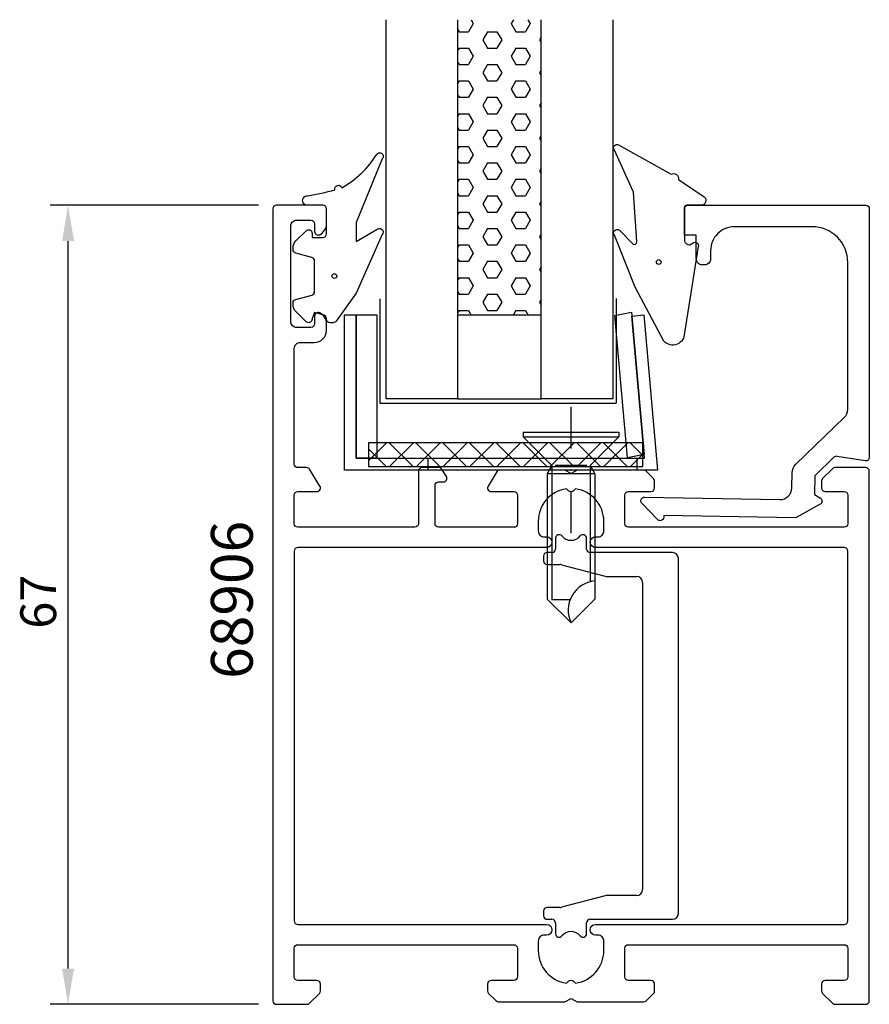
# Model space of a CAD drawing. Extents: x -12.4 to 58.8, y 0 to 82.6.
import ezdxf

# ---------------------------------------------------------------- set-up
doc = ezdxf.new("R2010")
doc.units = 0
doc.header["$LTSCALE"] = 7
doc.header["$PDMODE"] = 3
doc.linetypes.add('BYGG-021515$0$DASHDOT', pattern=[1, 0.5, -0.25, 0, -0.25])
doc.layers.get('0').update_dxf_attribs({"linetype": 'CONTINUOUS'})
doc.layers.get('DEFPOINTS').update_dxf_attribs({"linetype": 'CONTINUOUS'})
for name, color, linetype in [('SAPA_ARTIKELNR', 4, 'CONTINUOUS'), ('SAPA_FOGBAND', 2, 'CONTINUOUS'), ('SAPA_GLAS', 4, 'CONTINUOUS'), ('SAPA_MATT', 1, 'CONTINUOUS'), ('SAPA_PROFIL', 7, 'CONTINUOUS')]:
    doc.layers.add(name, color=color, linetype=linetype)
doc.styles.add('ISO', font='isocp3.shx')
doc.dimstyles.get("Standard").update_dxf_attribs({"dimtxt": 2.5, "dimasz": 2.5, "dimexe": 1.25, "dimexo": 0.625, "dimtad": 1, "dimcen": 2.5, "dimazin": 3, "dimtfac": 1, "dimtmove": 0, "dimatfit": 3})

# ---------------------------------------------------------------- blocks, each defined once
blk = doc.blocks.new('*U21')
at = {"layer": 'SAPA_ARTIKELNR', "style": 'ISO'}
blk.add_text('68906', height=3.5, rotation=90, dxfattribs=at).set_placement((7.167, 27.289))
blk = doc.blocks.new('*X36')
at = {"color": 0}
for p, q in [((16.878, 45.572), (18.394, 47.088)), ((20.606, 45.088), (18.606, 47.088)), ((18.639, 45.088), (20.639, 47.088)), ((22.851, 45.088), (20.851, 47.088)), ((20.884, 45.088), (22.884, 47.088)), ((25.096, 45.088), (23.096, 47.088)), ((23.129, 45.088), (25.129, 47.088)), ((27.341, 45.088), (25.341, 47.088)), ((25.374, 45.088), (27.374, 47.088)), ((29.586, 45.088), (27.586, 47.088)), ((27.619, 45.088), (29.619, 47.088)), ((31.831, 45.088), (29.831, 47.088)), ((29.864, 45.088), (31.864, 47.088)), ((34.076, 45.088), (32.076, 47.088)), ((32.109, 45.088), (34.109, 47.088)), ((36.321, 45.088), (34.321, 47.088)), ((34.354, 45.088), (36.354, 47.088)), ((38.566, 45.088), (36.566, 47.088)), ((36.599, 45.088), (38.599, 47.088)), ((39.878, 46.022), (38.811, 47.088)), ((18.361, 45.088), (16.878, 46.571)), ((38.845, 45.088), (39.878, 46.121))]:
    blk.add_line(p, q, dxfattribs=at)
blk = doc.blocks.new('*X37')
at = {"color": 0}
for p, q in [((24.343, 81.758), (24.465, 81.548)), ((25.655, 82.236), (25.258, 81.548)), ((25.469, 82.558), (25.655, 82.236)), ((29.016, 82.558), (28.83, 82.236)), ((28.83, 82.236), (29.227, 81.548)), ((30.418, 82.236), (30.021, 81.548)), ((30.232, 82.558), (30.418, 82.236)), ((24.465, 81.548), (25.258, 81.548)), ((26.846, 81.548), (26.449, 80.861)), ((26.846, 81.548), (27.64, 81.548)), ((27.64, 81.548), (28.036, 80.861)), ((29.227, 81.548), (30.021, 81.548)), ((31.343, 81.09), (31.211, 80.861)), ((24.464, 80.173), (24.343, 79.964)), ((24.465, 80.173), (25.258, 80.173)), ((25.258, 80.173), (25.655, 79.486)), ((26.449, 80.861), (26.846, 80.173)), ((26.846, 80.173), (27.64, 80.173)), ((28.036, 80.861), (27.639, 80.173)), ((29.227, 80.173), (28.83, 79.486)), ((29.227, 80.173), (30.021, 80.173)), ((30.021, 80.173), (30.418, 79.486)), ((31.211, 80.861), (31.343, 80.632)), ((25.655, 79.486), (25.258, 78.799)), ((28.83, 79.486), (29.227, 78.799)), ((30.418, 79.486), (30.021, 78.799)), ((24.343, 79.008), (24.465, 78.799)), ((24.465, 78.799), (25.258, 78.799)), ((26.846, 78.799), (26.449, 78.111)), ((26.846, 78.799), (27.64, 78.799)), ((27.64, 78.799), (28.036, 78.111)), ((29.227, 78.799), (30.021, 78.799)), ((26.449, 78.111), (26.846, 77.424)), ((28.036, 78.111), (27.639, 77.424)), ((31.343, 78.34), (31.211, 78.111)), ((31.211, 78.111), (31.343, 77.883)), ((24.464, 77.424), (24.343, 77.214)), ((24.465, 77.424), (25.258, 77.424)), ((25.258, 77.424), (25.655, 76.736)), ((26.846, 77.424), (27.64, 77.424)), ((29.227, 77.424), (28.83, 76.736)), ((29.227, 77.424), (30.021, 77.424)), ((30.021, 77.424), (30.418, 76.736)), ((24.343, 76.259), (24.465, 76.049)), ((24.465, 76.049), (25.258, 76.049)), ((25.655, 76.736), (25.258, 76.049)), ((26.846, 76.049), (26.449, 75.362)), ((26.846, 76.049), (27.64, 76.049)), ((27.64, 76.049), (28.036, 75.362)), ((28.83, 76.736), (29.227, 76.049)), ((29.227, 76.049), (30.021, 76.049)), ((30.418, 76.736), (30.021, 76.049)), ((26.449, 75.362), (26.846, 74.674)), ((28.036, 75.362), (27.639, 74.674)), ((31.343, 75.59), (31.211, 75.362)), ((31.211, 75.362), (31.343, 75.133)), ((24.464, 74.674), (24.343, 74.464)), ((24.465, 74.674), (25.258, 74.674)), ((25.258, 74.674), (25.655, 73.987)), ((26.846, 74.674), (27.64, 74.674)), ((29.227, 74.674), (28.83, 73.987)), ((29.227, 74.674), (30.021, 74.674)), ((30.021, 74.674), (30.418, 73.987)), ((24.343, 73.509), (24.465, 73.299)), ((25.655, 73.987), (25.258, 73.299)), ((28.83, 73.987), (29.227, 73.299)), ((30.418, 73.987), (30.021, 73.299)), ((24.465, 73.299), (25.258, 73.299)), ((26.846, 73.299), (26.449, 72.612)), ((26.846, 73.299), (27.64, 73.299)), ((27.64, 73.299), (28.036, 72.612)), ((29.227, 73.299), (30.021, 73.299)), ((31.343, 72.841), (31.211, 72.612)), ((24.464, 71.925), (24.343, 71.715)), ((24.465, 71.925), (25.258, 71.925)), ((25.258, 71.925), (25.655, 71.237)), ((26.449, 72.612), (26.846, 71.925)), ((26.846, 71.925), (27.64, 71.925)), ((28.036, 72.612), (27.639, 71.925)), ((29.227, 71.925), (28.83, 71.237)), ((29.227, 71.925), (30.021, 71.925)), ((30.021, 71.925), (30.418, 71.237)), ((31.211, 72.612), (31.343, 72.383)), ((25.655, 71.237), (25.258, 70.55)), ((28.83, 71.237), (29.227, 70.55)), ((30.418, 71.237), (30.021, 70.55)), ((24.343, 70.76), (24.465, 70.55)), ((24.465, 70.55), (25.258, 70.55)), ((26.846, 70.55), (26.449, 69.862)), ((26.846, 70.55), (27.64, 70.55)), ((27.64, 70.55), (28.036, 69.862)), ((29.227, 70.55), (30.021, 70.55)), ((26.449, 69.862), (26.846, 69.175)), ((28.036, 69.862), (27.639, 69.175)), ((31.343, 70.091), (31.211, 69.862)), ((31.211, 69.862), (31.343, 69.634)), ((24.464, 69.175), (24.343, 68.965)), ((24.465, 69.175), (25.258, 69.175)), ((25.258, 69.175), (25.655, 68.487)), ((26.846, 69.175), (27.64, 69.175)), ((29.227, 69.175), (28.83, 68.487)), ((29.227, 69.175), (30.021, 69.175)), ((30.021, 69.175), (30.418, 68.487)), ((24.343, 68.01), (24.465, 67.8)), ((24.465, 67.8), (25.258, 67.8)), ((25.655, 68.487), (25.258, 67.8)), ((26.846, 67.8), (26.449, 67.113)), ((26.846, 67.8), (27.64, 67.8)), ((27.64, 67.8), (28.036, 67.113)), ((28.83, 68.487), (29.227, 67.8)), ((29.227, 67.8), (30.021, 67.8)), ((30.418, 68.487), (30.021, 67.8)), ((26.449, 67.113), (26.846, 66.425)), ((28.036, 67.113), (27.639, 66.425)), ((31.343, 67.341), (31.211, 67.113)), ((31.211, 67.113), (31.343, 66.884)), ((24.464, 66.425), (24.343, 66.216)), ((24.465, 66.425), (25.258, 66.425)), ((25.258, 66.425), (25.655, 65.738)), ((26.846, 66.425), (27.64, 66.425)), ((29.227, 66.425), (28.83, 65.738)), ((29.227, 66.425), (30.021, 66.425)), ((30.021, 66.425), (30.418, 65.738)), ((24.343, 65.26), (24.465, 65.05)), ((25.655, 65.738), (25.258, 65.05)), ((28.83, 65.738), (29.227, 65.05)), ((30.418, 65.738), (30.021, 65.05)), ((24.465, 65.051), (25.258, 65.051)), ((26.846, 65.05), (26.449, 64.363)), ((26.846, 65.051), (27.64, 65.051)), ((27.64, 65.05), (28.036, 64.363)), ((29.227, 65.051), (30.021, 65.051)), ((31.343, 64.592), (31.211, 64.363)), ((24.464, 63.676), (24.343, 63.466)), ((24.465, 63.676), (25.258, 63.676)), ((25.258, 63.676), (25.655, 62.988)), ((26.449, 64.363), (26.846, 63.676)), ((26.846, 63.676), (27.64, 63.676)), ((28.036, 64.363), (27.639, 63.676)), ((29.227, 63.676), (28.83, 62.988)), ((29.227, 63.676), (30.021, 63.676)), ((30.021, 63.676), (30.418, 62.988)), ((31.211, 64.363), (31.343, 64.134)), ((25.655, 62.988), (25.258, 62.301)), ((28.83, 62.988), (29.227, 62.301)), ((30.418, 62.988), (30.021, 62.301)), ((24.343, 62.511), (24.465, 62.301)), ((24.465, 62.301), (25.258, 62.301)), ((26.846, 62.301), (26.449, 61.613)), ((26.846, 62.301), (27.64, 62.301)), ((27.64, 62.301), (28.036, 61.613)), ((29.227, 62.301), (30.021, 62.301)), ((26.449, 61.613), (26.846, 60.926)), ((28.036, 61.613), (27.639, 60.926)), ((31.343, 61.842), (31.211, 61.613)), ((31.211, 61.613), (31.343, 61.385)), ((24.464, 60.926), (24.343, 60.716)), ((24.465, 60.926), (25.258, 60.926)), ((25.258, 60.926), (25.655, 60.239)), ((26.846, 60.926), (27.64, 60.926)), ((29.227, 60.926), (28.83, 60.239)), ((29.227, 60.926), (30.021, 60.926)), ((30.021, 60.926), (30.418, 60.239)), ((24.343, 59.761), (24.465, 59.551)), ((24.465, 59.551), (25.258, 59.551)), ((25.655, 60.239), (25.258, 59.551)), ((26.846, 59.551), (26.449, 58.864)), ((26.846, 59.551), (27.64, 59.551)), ((27.64, 59.551), (28.036, 58.864)), ((28.83, 60.239), (29.227, 59.551)), ((29.227, 59.551), (30.021, 59.551)), ((30.418, 60.239), (30.021, 59.551)), ((26.449, 58.864), (26.846, 58.176)), ((28.036, 58.864), (27.639, 58.176)), ((31.343, 59.093), (31.211, 58.864)), ((31.211, 58.864), (31.343, 58.635)), ((24.464, 58.176), (24.343, 57.967)), ((24.465, 58.176), (25.258, 58.176)), ((25.258, 58.176), (25.489, 57.777)), ((26.846, 58.176), (27.64, 58.176)), ((29.227, 58.176), (28.996, 57.777)), ((29.227, 58.176), (30.021, 58.176)), ((30.021, 58.176), (30.251, 57.777))]:
    blk.add_line(p, q, dxfattribs=at)
blk = doc.blocks.new('*U38')
at = {"layer": 'SAPA_MATT', "color": 2, "style": 'ISO'}
blk.add_text('67', height=3, rotation=90, dxfattribs=at).set_placement((-9.313, 31.49))
blk = doc.blocks.new('*D20')
at = {"layer": 'DEFPOINTS', "color": 0}
for p in [(-8.313, 67), (9.15, 67), (9.15, 0)]:
    blk.add_point(p, dxfattribs=at)
at = {"layer": 'SAPA_MATT'}
for p, q in [((7.65, 67), (-9.813, 67)), ((-8.313, 3), (-8.313, 64)), ((7.65, 0), (-9.813, 0))]:
    blk.add_line(p, q, dxfattribs=at)
for points in [[(-8.813, 64), (-7.813, 64), (-8.313, 67)], [(-8.813, 3), (-7.813, 3), (-8.313, 0)]]:
    blk.add_solid(points, dxfattribs=at)
blk.add_blockref('*U38', (0, 0))

msp = doc.modelspace()

# ---------------------------------------------------------------- linework, layer by layer
at = {"layer": 'SAPA_FOGBAND'}
for points in [[(37.827, 72.078), (42.24, 69.613), (42.24, 69.613, -0.574154), (42.864, 69.168), (42.864, 69.168), (45.008, 67.706, -0.699722), (44.75, 67), (43.55, 67, 0.414214), (43.35, 66.8), (43.35, 64, 0.343008), (43.796, 63.691), (44.072, 63.845, -0.686647), (44.514, 63.535), (43.35, 56.3, -0.696864), (41.633, 55.593), (39.231, 60.143), (37.485, 64.49, -0.885994), (37.904, 64.913), (39.058, 63.745, 0.57735), (39.358, 63.918), (39.082, 68.095), (39.082, 68.095), (37.485, 71.61, -0.766046)], [(12.358, 58), (12.148, 57.5), (12.148, 57.45, -0.668179), (11.636, 57.238), (10.782, 58.091, -0.198912), (10.548, 58.657), (10.548, 58.82, -0.339454), (10.77, 59.11), (12.126, 59.473, 0.339454), (12.348, 59.762), (12.348, 62.337, 0.339454), (12.126, 62.627), (10.77, 62.99, -0.339454), (10.548, 63.28), (10.548, 63.443, -0.198912), (10.782, 64.009), (11.636, 64.862, -0.668179), (12.148, 64.65), (12.148, 64.3), (13.048, 64.3, 0.414214), (13.348, 64.6), (13.348, 66.7, 0.414214), (13.048, 67), (11.748, 67, -1.043444), (11.782, 67.799, 0.029162), (14.06, 68.294, -0.992528), (14.635, 68.464, 0.124106), (17.585, 71.295, -1.03927), (18.025, 70.888), (15.848, 65.561), (15.848, 65.561), (15.848, 63.962), (15.848, 63.962), (17.663, 65.01, -0.876976), (18.025, 64.538), (15.848, 59.626), (14.149, 57.28, -0.246825), (13.902, 57.15), (13.648, 57.15, -0.414214), (13.348, 57.45), (13.348, 57.5, 0.414214), (13.048, 57.8)]]:
    msp.add_lwpolyline(points, format="xyb", close=True, dxfattribs=at)
for centre in [(41.2, 62.239), (14.011, 61.056)]:
    msp.add_circle(centre, 0.2, dxfattribs=at)
at = {"layer": 'SAPA_GLAS', "color": 1}
for p, q in [((17.817, 59.152), (17.817, 50.418)), ((37.641, 59.184), (37.641, 50.418)), ((17.817, 50.418), (37.641, 50.418))]:
    msp.add_line(p, q, dxfattribs=at)
at = {"layer": 'SAPA_GLAS', "color": 2, "linetype": 'BYGG-021515$0$DASHDOT'}
msp.add_line((33.85, 39.493), (33.85, 50.877), dxfattribs=at)
at = {"layer": 'SAPA_GLAS'}
for p, q in [((29.846, 47.977), (29.846, 47.577)), ((29.846, 47.977), (37.846, 47.977)), ((37.846, 47.977), (37.846, 47.577)), ((29.846, 47.577), (32.249, 45.174)), ((29.846, 47.577), (37.846, 47.577)), ((37.846, 47.577), (35.446, 45.177)), ((35.846, 45.609), (35.846, 45.577)), ((32.25, 45.177), (31.846, 44.476)), ((32.249, 45.174), (32.246, 33.913)), ((35.183, 45.167), (32.513, 45.167)), ((35.446, 45.177), (35.846, 44.484)), ((35.446, 45.177), (35.446, 35.434)), ((35.846, 44.484), (31.846, 44.476)), ((31.846, 44.476), (31.846, 33.977)), ((35.846, 44.484), (35.846, 33.969)), ((31.846, 33.977), (33.85, 31.973)), ((33.769, 33.913), (32.25, 33.913)), ((35.846, 33.969), (33.85, 31.973))]:
    msp.add_line(p, q, dxfattribs=at)
for points in [[(24.343, 82.558), (24.343, 50.777), (18.343, 50.777), (18.343, 82.558)], [(37.343, 82.558), (37.343, 50.777), (31.343, 50.777), (31.343, 82.558)]]:
    msp.add_lwpolyline(points, dxfattribs=at)
for points in [[(15.848, 45.8), (39.361, 45.8), (39.361, 44.8), (14.848, 44.8), (14.848, 57.8), (15.848, 57.8)], [(41.09, 44.8), (21.875, 44.8), (21.875, 45.8), (39.999, 45.8), (38.957, 57.713), (39.953, 57.8)], [(31.343, 57.777), (24.343, 57.777), (24.343, 50.777), (31.343, 50.777)], [(16.878, 45.088), (39.878, 45.088), (39.878, 47.088), (16.878, 47.088)]]:
    msp.add_lwpolyline(points, close=True, dxfattribs=at)
at = {"layer": 'SAPA_GLAS', "color": 6}
for points in [[(15.848, 45.8), (15.848, 57.8), (17.561, 57.8), (17.561, 45.8)], [(38.571, 45.809), (37.525, 57.764), (38.928, 58.043), (39.974, 46.088)]]:
    msp.add_lwpolyline(points, close=True, dxfattribs=at)
at = {"layer": 'SAPA_GLAS'}
msp.add_arc((36.092, 33.037), 2.482, 95.69517, 205.38492, dxfattribs=at)
at = {"layer": 'SAPA_PROFIL'}
for p, q in [((32.55, 39.075), (32.55, 38.175)), ((35.15, 38.175), (35.15, 39.075)), ((31.55, 37.575), (31.55, 37.175)), ((32.25, 37.875), (31.85, 37.875)), ((42.35, 37.875), (35.55, 37.875)), ((42.85, 7.625), (42.85, 37.375)), ((31.85, 36.875), (32.921, 36.875)), ((33.048, 36.859), (36.723, 35.891)), ((36.85, 35.875), (39.35, 35.875)), ((39.85, 35.375), (39.85, 9.625)), ((36.723, 9.109), (33.048, 8.141)), ((39.35, 9.125), (36.85, 9.125)), ((31.55, 7.825), (31.55, 7.425)), ((32.921, 8.125), (31.85, 8.125)), ((31.85, 7.125), (32.25, 7.125)), ((32.55, 6.825), (32.55, 5.925)), ((35.15, 5.925), (35.15, 6.825)), ((35.45, 7.125), (42.35, 7.125))]:
    msp.add_line(p, q, dxfattribs=at)
for points in [[(10.65, 2.3), (10.65, 4.7, -0.414214), (10.95, 5), (29.05, 5, -0.414214), (29.35, 4.7), (29.35, 2.3, -0.414214), (29.05, 2), (27.15, 2, 0.414214), (26.85, 1.7), (26.85, 1.124, 0.198912), (26.938, 0.912), (27.562, 0.288, 0.198912), (27.774, 0.2), (33.33, 0.2), (33.85, 0.5), (34.37, 0.2), (39.926, 0.2, 0.198912), (40.138, 0.288), (40.85, 1), (40.85, 1.7, 0.414214), (40.55, 2), (38.65, 2, -0.414214), (38.35, 2.3), (38.35, 4.7, -0.414214), (38.65, 5), (56.75, 5, -0.414214), (57.05, 4.7), (57.05, 2.3, -0.414214), (56.75, 2), (55.15, 2, 0.414214), (54.85, 1.7), (54.85, 1.124, 0.198912), (54.938, 0.912), (55.762, 0.088, 0.198912), (55.974, 0), (58.55, 0, 0.414214), (58.85, 0.3), (58.85, 44.7, 0.414214), (58.55, 45), (55.974, 45, 0.198912), (55.762, 44.912), (54.938, 44.088, 0.198912), (54.85, 43.876), (54.85, 43.3, 0.414214), (55.15, 43), (56.75, 43, -0.414214), (57.05, 42.7), (57.05, 40.3, -0.414214), (56.75, 40), (38.65, 40, -0.414214), (38.35, 40.3), (38.35, 42.7, -0.414214), (38.65, 43), (40.55, 43, 0.414214), (40.85, 43.3), (40.85, 43.876, 0.198912), (40.762, 44.088), (40.138, 44.712, 0.198912), (39.926, 44.8), (34.37, 44.8), (33.85, 44.5), (33.33, 44.8), (27.838, 44.8, 0.259681), (27.667, 44.705), (26.895, 43.458, 0.587703), (27.15, 43), (29.084, 43, -0.468375), (29.35, 42.7), (29.35, 40.3, -0.468375), (29.084, 40), (22.75, 40, -0.414214), (22.45, 40.3), (22.45, 43.5, -0.414214), (22.75, 43.8), (23.15, 43.8, 0.587703), (23.405, 44.258), (23.004, 44.905, 0.259681), (22.834, 45), (21.35, 45, 0.414214), (21.05, 44.7), (21.05, 40.3, -0.414214), (20.75, 40), (10.95, 40, -0.414214), (10.65, 40.3), (10.65, 42.7, -0.414214), (10.95, 43), (12.55, 43, 0.587703), (12.805, 43.458), (11.938, 44.858, 0.259681), (11.683, 45), (10.95, 45, -0.414214), (10.65, 45.3), (10.65, 55, -0.414214), (11.15, 55.5), (12.35, 55.5, 0.414214), (13.35, 56.5), (13.35, 57.068, 0.28969), (12.779, 57.971, 0.55076), (12.35, 57.7), (12.35, 57.05, -0.414214), (12.05, 56.75), (10.85, 56.75, -0.414214), (10.35, 57.25), (10.35, 65.25, -0.414214), (10.85, 65.75), (12.05, 65.75, -0.414214), (12.35, 65.45), (12.35, 64.8, 0.55076), (12.779, 64.529, 0.28969), (13.35, 65.432), (13.35, 66.7, 0.414214), (13.05, 67), (9.15, 67, 0.414214), (8.85, 66.7), (8.85, 0.3, 0.414214), (9.15, 0), (11.726, 0, 0.198912), (11.938, 0.088), (12.762, 0.912, 0.198912), (12.85, 1.124), (12.85, 1.7, 0.414214), (12.55, 2), (10.95, 2, -0.414214)], [(41.109, 40.642), (39.783, 42.015, -0.668179), (40.004, 42.523), (51.344, 42.325, 0.414214), (52.362, 43.308), (52.384, 44.575, -0.198912), (52.689, 45.277), (56.745, 49.193, 0.203452), (57.05, 49.912), (57.05, 62.2, 0.414214), (54.05, 65.2), (47.55, 65.2, 0.414214), (45.55, 63.2), (45.55, 62.5, -0.414214), (45.05, 62), (44.85, 62, -0.414214), (44.35, 62.5), (44.35, 64.5), (43.35, 64.5), (43.35, 66.7, -0.414214), (43.65, 67), (58.55, 67, -0.414214), (58.85, 66.7), (58.85, 45.855, -0.46261), (58.502, 45.559), (56.146, 45.945, 0.236864), (55.889, 45.865), (54.279, 44.31), (54.252, 42.74), (54.748, 42.442, -0.57735), (54.739, 41.923), (52.786, 40.84, -0.131652), (52.635, 40.803), (41.627, 40.995), (41.625, 40.845, -0.381634), (41.353, 40.551, -0.228322)], [(33.476, 43.224, 0.374756), (31.1, 40.5), (31.1, 39.7, 0.414214), (31.6, 39.2), (31.8, 39.2, -1), (31.8, 38.3), (10.95, 38.3, 0.414214), (10.65, 38), (10.65, 7, 0.414214), (10.95, 6.7), (31.8, 6.7, -1), (31.8, 5.8), (31.6, 5.8, 0.414214), (31.1, 5.3), (31.1, 4.5, 0.374756), (33.476, 1.776), (33.638, 1.938, -0.414214), (34.062, 1.938), (34.224, 1.776, 0.374756), (36.6, 4.5), (36.6, 5.3, 0.414214), (36.1, 5.8), (35.9, 5.8, -1), (35.9, 6.7), (56.75, 6.7, 0.414214), (57.05, 7), (57.05, 38, 0.414214), (56.75, 38.3), (35.9, 38.3, -1), (35.9, 39.2), (36.1, 39.2, 0.414214), (36.6, 39.7), (36.6, 40.5, 0.374756), (34.224, 43.224), (34.062, 43.062, -0.414214), (33.638, 43.062)]]:
    msp.add_lwpolyline(points, format="xyb", close=True, dxfattribs=at)
for centre, radius, start, end in [((32.85, 39.075), 0.3, 39.71514, 180), ((33.85, 39.906), 1, 219.71514, 320.28486), ((34.85, 39.075), 0.3, 360, 140.28486), ((32.25, 38.175), 0.3, 270, 0), ((35.45, 38.175), 0.3, 180, 270), ((31.85, 37.575), 0.3, 90, 180), ((31.85, 37.175), 0.3, 180, 270), ((42.35, 37.375), 0.5, 0, 90), ((32.921, 36.375), 0.5, 75.25644, 90), ((36.85, 36.375), 0.5, 255.25644, 270), ((39.35, 35.375), 0.5, 0, 90), ((36.85, 8.625), 0.5, 90, 104.74356), ((39.35, 9.625), 0.5, 270, 0), ((31.85, 7.825), 0.3, 90, 180), ((32.921, 8.625), 0.5, 270, 284.74356), ((42.35, 7.625), 0.5, 270, 0), ((31.85, 7.425), 0.3, 180, 270), ((32.25, 6.825), 0.3, 360, 90), ((35.45, 6.825), 0.3, 90, 180), ((32.85, 5.925), 0.3, 180, 320.28486), ((33.85, 5.094), 1, 39.71514, 140.28486), ((34.85, 5.925), 0.3, 219.71514, 360)]:
    msp.add_arc(centre, radius, start, end, dxfattribs=at)

# ---------------------------------------------------------------- block references
msp.add_blockref('*U21', (0, 0))
at = {"layer": 'SAPA_GLAS', "color": 1, "linetype": 'CONTINUOUS'}
msp.add_blockref('*X37', (0, 0), dxfattribs=at)
at = {"layer": 'SAPA_GLAS', "linetype": 'CONTINUOUS'}
msp.add_blockref('*X36', (0, 0), dxfattribs=at)

# ---------------------------------------------------------------- dimensions: what is measured, and where the dimension line sits
at = {"layer": 'SAPA_MATT'}
dim = msp.add_linear_dim(base=(-8.313, 67), p1=(9.15, 0), p2=(9.15, 67), angle=270, dimstyle='Standard', override={"dimscale": 1}, dxfattribs=at)
dim.commit()
dim.dimension.update_dxf_attribs({"geometry": '*D20', "text_midpoint": (-10.813, 33.5)})

doc.saveas('drawing.dxf')
